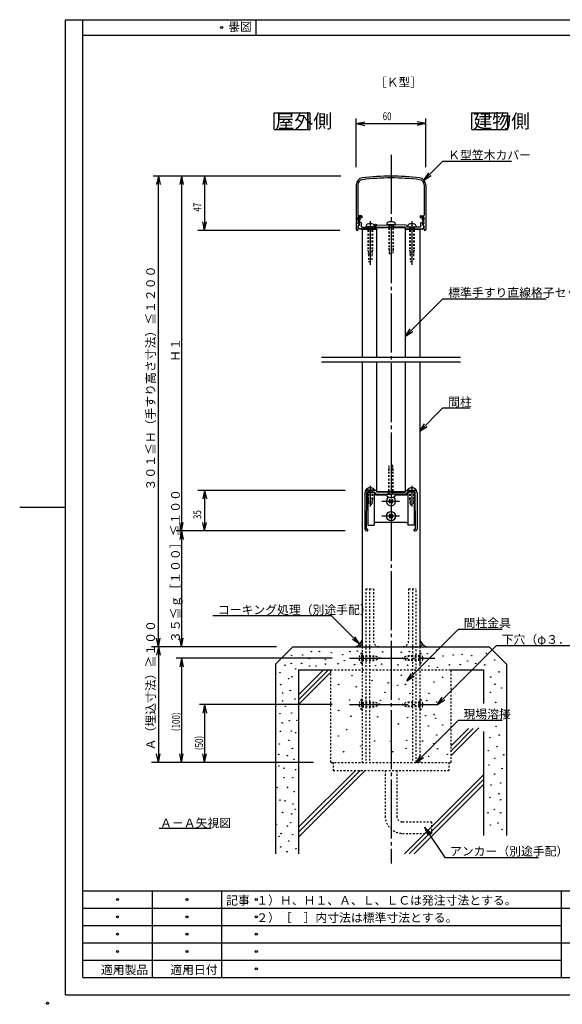
# Model space of a CAD drawing. Extents: x 0 to 1260, y 0 to 891.
# Drawn here: x 0 to 469, y 14 to 865 of the extents above; entities that cross this region are included whole.
import ezdxf

# ---------------------------------------------------------------- set-up
doc = ezdxf.new("R2010")
doc.units = 0
doc.header["$LTSCALE"] = 3
doc.header["$PDMODE"] = 33
doc.header["$PDSIZE"] = 1.8
doc.linetypes.add('CENTER1', pattern=[20, 17, -1, 1, -1])
doc.linetypes.add('DASHED', pattern=[1, 0.5, -0.5])
for name, color, linetype in [('0_00', 7, 'CONTINUOUS'), ('12_0C', 7, 'CONTINUOUS'), ('13_0D', 7, 'CONTINUOUS'), ('14_0E', 7, 'CONTINUOUS'), ('15_0F', 7, 'CONTINUOUS'), ('3_03', 7, 'CONTINUOUS')]:
    doc.layers.add(name, color=color, linetype=linetype)
doc.styles.get("Standard").update_dxf_attribs({"font": 'ROMANS', "bigfont": 'BIGFONT'})

msp = doc.modelspace()

# ---------------------------------------------------------------- linework, layer by layer
at = {"layer": '0_00', "color": 3, "linetype": 'CONTINUOUS'}
for p, q in [((39.6905, 22.2), (39.6905, 865.2001)), ((39.6905, 865.2001), (1233.511, 865.2001)), ((54.6905, 851.7001), (54.6905, 865.2001)), ((204.6905, 851.7001), (204.6905, 865.2001)), ((0, 443.7), (39.6905, 443.7)), ((114.6905, 112.2001), (114.6905, 37.2)), ((468.661, 37.2), (468.661, 112.2001)), ((54.6905, 97.2001), (812.761, 97.2001)), ((54.6905, 82.2001), (468.661, 82.2001)), ((54.6905, 67.2), (912.511, 67.2)), ((174.6905, 52.2), (468.661, 52.2)), ((39.6905, 22.2), (1233.511, 22.2))]:
    msp.add_line(p, q, dxfattribs=at)
at = {"layer": '0_00', "color": 7, "linetype": 'CONTINUOUS'}
for p, q in [((54.6905, 37.2), (54.6905, 851.7001)), ((54.6905, 851.7001), (1218.511, 851.7001)), ((54.6905, 112.2001), (1218.511, 112.2001)), ((174.6905, 112.2001), (174.6905, 37.2)), ((54.6905, 52.2), (174.6905, 52.2)), ((54.6905, 37.2), (1218.511, 37.2))]:
    msp.add_line(p, q, dxfattribs=at)
at = {"layer": '0_00', "color": 4, "linetype": 'CONTINUOUS'}
for p, q in [((220.0032, 784.7721), (251.2032, 784.7721)), ((220.0032, 770.3721), (220.0032, 784.7721)), ((251.2032, 770.3721), (251.2032, 784.7721)), ((391.2032, 784.7721), (422.4032, 784.7721)), ((391.2032, 770.3721), (391.2032, 784.7721)), ((422.4032, 770.3721), (422.4032, 784.7721)), ((220.0032, 770.3721), (251.2032, 770.3721)), ((391.2032, 770.3721), (422.4032, 770.3721)), ((291.2032, 722.522), (291.2032, 683.6949)), ((292.6031, 722.4971), (292.6032, 696.1025)), ((349.8032, 722.4971), (349.8031, 696.1238)), ((351.2032, 722.522), (351.2031, 683.7)), ((292.6027, 691.9238), (292.6027, 694.3239)), ((292.8812, 691.9238), (292.6027, 691.9238)), ((292.6106, 689.3694), (293.0773, 691.6843)), ((292.6593, 689.3121), (293.7448, 694.6)), ((295.6027, 695.7238), (293.0027, 695.7238)), ((295.3027, 694.7238), (293.0027, 694.7238)), ((293.8052, 694.6), (293.7448, 694.6)), ((294.4909, 693.7593), (293.7845, 690.3179)), ((294.8903, 689.8853), (294.0523, 689.9587)), ((295.3027, 694.7238), (295.3027, 694.5238)), ((296.1027, 695.2238), (296.1027, 694.1239)), ((346.3031, 695.2238), (346.3031, 694.1239)), ((346.8031, 695.7238), (349.4031, 695.7238)), ((347.1031, 694.7238), (349.4031, 694.7238)), ((347.1031, 694.7238), (347.1031, 694.5238)), ((347.516, 689.8853), (348.3541, 689.9587)), ((347.9154, 693.7593), (348.6218, 690.3179)), ((348.6011, 694.6), (348.6616, 694.6)), ((349.7952, 689.3694), (349.3285, 691.6843)), ((349.5245, 691.9238), (349.8031, 691.9238)), ((349.8031, 691.9238), (349.8031, 694.3239)), ((292.6027, 686.8738), (292.6027, 683.7)), ((292.8032, 685.5), (292.8032, 686.8)), ((292.8032, 686), (292.8032, 685.5)), ((293.8032, 684.5), (292.8032, 685.5)), ((293.7837, 688.878), (292.927, 688.9529)), ((293.6832, 688.8293), (292.9678, 688.8919)), ((296.2033, 684.5), (293.8032, 684.5)), ((295.2032, 684.5), (295.2032, 684)), ((295.2032, 684), (308.7032, 684)), ((295.8032, 688.8891), (295.8032, 688.4561)), ((295.8754, 686), (300.4032, 686)), ((308.5032, 684.5), (296.2032, 684.5)), ((296.2032, 684), (296.2032, 573.6133)), ((300.7032, 686.2001), (300.4032, 686)), ((305.7032, 686.2001), (300.7032, 686.2001)), ((303.2032, 684.8), (302.9032, 684.5)), ((303.2032, 684.8), (303.5032, 684.5)), ((305.7032, 686.2001), (306.0032, 686)), ((306.0032, 686), (307.1908, 686)), ((307.8488, 687.3827), (307.5789, 686.303)), ((308.9032, 686), (308.5032, 684.5)), ((308.7032, 685.25), (308.7032, 573.6133)), ((333.7032, 685.25), (308.7032, 685.25)), ((308.9032, 686), (320.9032, 686)), ((325.2032, 688), (317.2032, 688)), ((321.2032, 686.2999), (320.9032, 686)), ((321.2032, 686.2999), (320.9032, 686)), ((321.2032, 686.2999), (321.5032, 686)), ((321.2032, 686.2999), (321.5032, 686)), ((333.5032, 686), (321.5032, 686)), ((333.5032, 686), (333.9032, 684.5)), ((333.7032, 573.6133), (333.7032, 685.25)), ((333.7032, 684), (347.2032, 684)), ((333.9032, 684.5), (348.6032, 684.5)), ((334.5575, 687.3827), (334.8274, 686.303)), ((336.4032, 686), (335.2155, 686)), ((336.7032, 686.2001), (336.4032, 686)), ((336.7032, 686.2001), (341.7032, 686.2001)), ((339.2032, 684.8), (338.9032, 684.5)), ((339.2032, 684.8), (339.5032, 684.5)), ((341.7032, 686.2001), (342.0032, 686)), ((346.5309, 686), (342.0032, 686)), ((346.2032, 684), (346.2032, 573.6133)), ((346.6032, 688.8891), (346.6032, 688.4561)), ((347.2032, 684.5), (347.2032, 684)), ((348.6032, 684.5), (349.6032, 685.5)), ((348.6227, 688.878), (349.4793, 688.9529)), ((348.7226, 688.8293), (349.438, 688.8919)), ((349.6032, 685.5), (349.6032, 686.8)), ((349.6032, 686), (349.6032, 685.5)), ((349.8031, 683.7), (349.8031, 686.8738)), ((296.2032, 569.1134), (296.2032, 323.2266)), ((308.7032, 569.1134), (308.7032, 457.4767)), ((333.7032, 457.4767), (333.7032, 569.1134)), ((346.2032, 569.1134), (346.2032, 323.2266)), ((298.7032, 456.2266), (298.7032, 424.7266)), ((299.906, 425.0295), (300.2004, 456.4295)), ((300.5004, 456.7267), (306.9666, 456.7267)), ((303.0032, 458.2267), (300.7032, 458.2267)), ((301.2032, 456.7267), (301.2032, 428.3266)), ((303.2032, 458.0267), (303.0032, 458.2267)), ((303.4032, 458.2267), (303.2032, 458.0267)), ((308.5032, 458.2267), (303.4032, 458.2267)), ((306.7032, 456.7267), (306.7032, 428.3266)), ((307.4497, 456.3555), (307.7508, 455.2267)), ((307.7032, 454.5266), (317.7032, 454.5266)), ((307.7508, 455.2267), (316.2032, 454.9267)), ((308.9032, 456.7267), (308.5032, 458.2267)), ((308.7032, 457.4767), (333.7032, 457.4767)), ((321.0032, 456.7267), (308.9032, 456.7267)), ((316.2032, 454.9267), (321.2032, 454.9267)), ((321.2032, 456.5267), (321.0032, 456.7267)), ((321.2032, 456.5267), (321.4032, 456.7267)), ((326.2032, 454.9267), (321.2032, 454.9267)), ((321.4032, 456.7267), (333.5032, 456.7267)), ((324.7032, 454.5266), (334.7032, 454.5266)), ((334.6556, 455.2267), (326.2032, 454.9267)), ((333.5032, 456.7267), (333.9032, 458.2267)), ((333.9032, 458.2267), (339.0032, 458.2267)), ((334.9566, 456.3555), (334.6556, 455.2267)), ((341.906, 456.7267), (335.4397, 456.7267)), ((335.7032, 456.7267), (335.7032, 428.3266)), ((339.0032, 458.2267), (339.2032, 458.0267)), ((339.2032, 458.0267), (339.4032, 458.2267)), ((339.4032, 458.2267), (341.7032, 458.2267)), ((341.2032, 456.7267), (341.2032, 428.3266)), ((342.5003, 425.0295), (342.206, 456.4295)), ((343.7032, 456.2266), (343.7032, 424.7266)), ((301.2032, 428.3266), (306.7032, 428.3266)), ((334.7032, 430.5266), (307.7032, 430.5266)), ((341.2032, 428.3266), (335.7032, 428.3266)), ((300.2032, 423.2266), (300.9032, 423.2266)), ((300.9032, 424.7266), (300.206, 424.7266)), ((301.2032, 423.5267), (301.2032, 424.4267)), ((341.2032, 423.5267), (341.2032, 424.4267)), ((341.5032, 424.7266), (342.2004, 424.7266)), ((342.2032, 423.2266), (341.5032, 423.2266)), ((236.2032, 323.2266), (221.2032, 308.2267)), ((236.2032, 323.2266), (406.2032, 323.2266)), ((246.2032, 323.2266), (396.2032, 323.2266)), ((406.2032, 323.2266), (421.2032, 308.2267)), ((221.2032, 308.2267), (221.2032, 144.0697)), ((421.2032, 308.2267), (421.2032, 160.0228)), ((241.2032, 303.2267), (241.2032, 144.0697)), ((241.2032, 303.2267), (269.2032, 303.2267)), ((373.2032, 303.2267), (401.2032, 303.2267)), ((401.2032, 303.2267), (401.2032, 274.037)), ((401.2032, 249.8806), (401.2032, 160.0228)), ((120.5709, 166.2534), (165.5709, 166.2534))]:
    msp.add_line(p, q, dxfattribs=at)
at = {"layer": '0_00', "color": 6, "linetype": 'CENTER1'}
for p, q in [((321.2032, 748.3831), (321.2032, 135.6939)), ((303.2032, 691.0646), (303.2032, 653.3716)), ((339.2032, 691.0646), (339.2032, 653.3716)), ((303.2032, 462.2993), (303.2032, 444.3538)), ((339.2032, 462.2993), (339.2032, 444.3538)), ((313.287, 449.0267), (328.6363, 449.0267)), ((328.6363, 436.0267), (313.287, 436.0267)), ((285.1643, 313.2267), (358.9894, 313.2267)), ((285.1643, 273.2267), (361.517, 273.2267))]:
    msp.add_line(p, q, dxfattribs=at)
at = {"layer": '0_00', "color": 6, "linetype": 'CONTINUOUS'}
for p, q in [((349.6986, 726.4959), (366.1572, 742.9545)), ((366.1572, 742.9545), (425.5573, 742.9545)), ((349.6986, 726.4959), (353.7834, 732.7858)), ((266.5254, 730), (154, 730)), ((160, 730), (158.4407, 722.6639)), ((160, 730), (160, 683)), ((160, 730), (161.5593, 722.6639)), ((349.6986, 726.4959), (355.9886, 730.5807)), ((160, 683), (158.4407, 690.3361)), ((160, 683), (161.5593, 690.3361)), ((276.9027, 683), (154, 683)), ((333.7032, 591.5901), (366.1572, 624.0442)), ((366.1572, 624.0442), (455.5096, 624.0442)), ((333.7032, 591.5901), (337.788, 597.8802)), ((333.7032, 591.5901), (339.9932, 595.6749)), ((346.2032, 509.608), (366.1572, 529.5621)), ((366.1572, 529.5621), (389.5573, 529.5621)), ((346.2032, 509.608), (350.288, 515.898)), ((346.2032, 509.608), (352.4932, 513.6928)), ((281.5254, 458.2267), (154, 458.2267)), ((160, 458.2267), (158.4407, 450.8906)), ((160, 458.2267), (160, 423.2266)), ((160, 458.2267), (161.5593, 450.8906)), ((160, 423.2266), (158.4407, 430.5628)), ((160, 423.2266), (161.5593, 430.5628)), ((266.5254, 423.2266), (154, 423.2266)), ((269.5906, 349.8393), (166.9906, 349.8393)), ((294.0994, 325.3305), (269.5906, 349.8393)), ((334.8246, 293.7741), (379.5324, 338.4819)), ((379.5324, 338.4819), (417.3324, 338.4819)), ((294.0994, 325.3305), (287.8093, 329.4153)), ((294.0994, 325.3305), (290.0146, 331.6205)), ((361.4671, 273.1768), (412.4688, 324.1785)), ((412.4688, 324.1785), (507.8688, 324.1785)), ((207.0414, 323.2266), (114, 323.2266)), ((120, 323.2266), (118.4407, 315.8906)), ((120, 323.2266), (120, 223.2267)), ((120, 323.2266), (121.5593, 315.8906)), ((334.8246, 293.7741), (338.9094, 300.0641)), ((334.8246, 293.7741), (341.1146, 297.8589)), ((361.4671, 273.1768), (365.5519, 279.4669)), ((361.4671, 273.1768), (367.7572, 277.2616)), ((342.9532, 223.2267), (379.4476, 259.7211)), ((379.4476, 259.7211), (417.2476, 259.7211)), ((120, 223.2267), (118.4407, 230.5628)), ((120, 223.2267), (121.5593, 230.5628)), ((254.2032, 223.2267), (114, 223.2267)), ((342.9532, 223.2267), (347.0379, 229.5167)), ((342.9532, 223.2267), (349.2432, 227.3115)), ((350.2811, 167.1734), (367.7207, 141.1339)), ((350.2811, 167.1734), (353.0678, 160.2103)), ((350.2811, 167.1734), (355.659, 161.9458)), ((367.7207, 141.1339), (448.7207, 141.1339))]:
    msp.add_line(p, q, dxfattribs=at)
at = {"layer": '0_00', "color": 2, "linetype": 'CONTINUOUS'}
for p, q in [((298.0855, 684.5), (297.5855, 684)), ((302.3282, 684.5), (301.8282, 684)), ((306.5708, 684.5), (306.0708, 684)), ((317.7032, 688), (324.7032, 688)), ((335.5856, 684.5), (335.0855, 684)), ((339.8282, 684.5), (339.3282, 684)), ((344.0708, 684.5), (343.5708, 684)), ((261.2032, 573.6133), (381.2032, 573.6133)), ((381.2032, 569.1134), (261.2032, 569.1134)), ((324.7032, 454.9267), (317.7032, 454.9267)), ((296.2032, 325.6307), (293.7991, 323.2266)), ((346.6138, 327.8799), (346.2032, 327.4693)), ((348.307, 325.3305), (346.2032, 323.2266)), ((350.8564, 323.6373), (350.4458, 323.2266)), ((262.802, 303.2267), (241.2032, 281.6278)), ((267.0446, 303.2267), (241.2032, 277.3852)), ((269.2032, 301.1426), (241.2032, 273.1426)), ((373.2032, 229.073), (397.0708, 252.9406)), ((373.2032, 237.5583), (388.131, 252.4861)), ((373.2032, 233.3156), (392.3493, 252.4617)), ((290.3533, 216.2267), (241.2032, 167.0765)), ((294.5959, 216.2267), (241.2032, 162.8339)), ((298.8386, 216.2267), (241.7032, 159.0913)), ((401.2032, 212.5253), (332.7477, 144.0697)), ((401.2032, 208.2826), (336.9903, 144.0697)), ((401.2032, 204.04), (341.2329, 144.0697))]:
    msp.add_line(p, q, dxfattribs=at)
at = {"layer": '0_00', "color": 2, "linetype": 'DASHED'}
for p, q in [((301.2032, 458.2267), (301.2032, 451.0467)), ((305.2032, 458.2267), (305.2032, 451.0467)), ((337.2032, 458.2267), (337.2032, 451.0467)), ((341.2032, 458.2267), (341.2032, 451.0467)), ((299.4532, 373.2266), (299.4532, 223.2267)), ((299.4532, 373.2266), (305.9532, 373.2266)), ((302.6532, 373.2266), (302.6532, 223.2267)), ((305.9532, 373.2266), (305.9532, 328.2266)), ((336.4532, 373.2266), (336.4532, 328.2266)), ((336.4532, 373.2266), (342.9532, 373.2266)), ((339.7532, 373.2266), (339.7532, 223.2267)), ((342.9532, 223.2267), (342.9532, 373.2266)), ((295.9147, 317.9267), (296.2032, 317.9267)), ((295.9147, 308.5267), (295.9147, 317.9267)), ((296.2032, 323.2266), (296.2032, 223.2267)), ((296.2032, 317.9267), (296.2032, 308.5267)), ((296.2032, 315.2267), (307.3832, 315.2267)), ((312.2032, 313.2267), (307.3832, 315.2267)), ((310.9532, 323.2266), (331.4532, 323.2266)), ((330.2032, 313.2267), (335.0232, 315.2267)), ((346.2032, 315.2267), (335.0232, 315.2267)), ((346.2032, 323.2266), (346.2032, 223.2267)), ((346.2032, 317.9267), (346.2032, 308.5267)), ((346.4916, 317.9267), (346.2032, 317.9267)), ((346.4916, 308.5267), (346.4916, 317.9267)), ((295.9147, 308.5267), (296.2032, 308.5267)), ((296.2032, 314.6767), (308.7087, 314.6767)), ((296.2032, 311.7767), (308.7087, 311.7767)), ((296.2032, 311.2267), (307.3832, 311.2267)), ((312.2032, 313.2267), (307.3832, 311.2267)), ((330.2032, 313.2267), (335.0232, 311.2267)), ((346.2032, 314.6767), (333.6977, 314.6767)), ((346.2032, 311.7767), (333.6977, 311.7767)), ((346.2032, 311.2267), (335.0232, 311.2267)), ((346.4916, 308.5267), (346.2032, 308.5267)), ((269.2032, 223.2267), (269.2032, 303.2267)), ((269.2032, 303.2267), (373.2032, 303.2267)), ((373.2032, 223.2267), (373.2032, 303.2267)), ((295.9147, 277.9267), (296.2032, 277.9267)), ((295.9147, 268.5267), (295.9147, 277.9267)), ((296.2032, 277.9267), (296.2032, 268.5267)), ((296.2032, 275.2267), (307.3832, 275.2267)), ((296.2032, 274.6767), (308.7087, 274.6767)), ((312.2032, 273.2267), (307.3832, 275.2267)), ((312.2032, 273.2267), (307.3832, 271.2267)), ((330.2032, 273.2267), (335.0232, 275.2267)), ((330.2032, 273.2267), (335.0232, 271.2267)), ((346.2032, 274.6767), (333.6977, 274.6767)), ((346.2032, 275.2267), (335.0232, 275.2267)), ((346.2032, 277.9267), (346.2032, 268.5267)), ((346.4916, 277.9267), (346.2032, 277.9267)), ((346.4916, 268.5267), (346.4916, 277.9267)), ((295.9147, 268.5267), (296.2032, 268.5267)), ((296.2032, 271.7767), (308.7087, 271.7767)), ((296.2032, 271.2267), (307.3832, 271.2267)), ((346.2032, 271.7767), (333.6977, 271.7767)), ((346.2032, 271.2267), (335.0232, 271.2267)), ((346.4916, 268.5267), (346.2032, 268.5267)), ((269.2032, 223.2267), (373.2032, 223.2267)), ((271.2032, 223.2267), (271.2032, 216.2267)), ((371.2032, 223.2267), (371.2032, 216.2267)), ((271.2032, 216.2267), (371.2032, 216.2267)), ((316.2032, 216.2267), (316.2032, 176.8267)), ((326.2032, 216.2267), (326.2032, 176.8267)), ((331.2032, 171.8267), (356.2032, 171.8267)), ((356.2032, 171.8267), (356.2032, 161.8267)), ((331.2032, 161.8267), (356.2032, 161.8267))]:
    msp.add_line(p, q, dxfattribs=at)
at = {"layer": '0_00', "color": 2, "linetype": 'CONTINUOUS'}
for centre in [(235.2888, 315.7151), (244.705, 316.0189), (252.2986, 319.0563), (259.2848, 319.0563), (269.6122, 318.1451), (279.3321, 316.3226), (285.7108, 319.0563), (292.0894, 319.3601), (313.9592, 318.7526), (330.0578, 318.4489), (337.044, 319.0563), (352.535, 317.2339), (361.1137, 320.4962), (366.2036, 315.1076), (375.0123, 316.0189), (382.6059, 316.6264), (391.1108, 315.4114), (403.5645, 317.5376), (229.5176, 307.2102), (234.985, 308.7289), (243.7937, 308.7289), (250.4762, 312.9814), (250.7799, 306.6027), (256.2473, 306.6027), (264.4485, 312.0702), (264.4485, 308.1215), (275.3833, 308.4252), (280.8508, 311.159), (289.6595, 307.8177), (307.8842, 306.9065), (313.048, 308.1215), (327.324, 307.514), (335.5252, 307.2102), (354.0538, 306.6027), (371.6711, 307.514), (381.0872, 307.8177), (387.4659, 310.8552), (394.452, 308.7289), (402.3495, 307.514), (410.8544, 311.7664), (225.2652, 300.8316), (238.63, 303.869), (287.5225, 298.1113), (330.2325, 298.4795), (361.3437, 305.3878), (414.4993, 301.439), (225.8727, 290.5042), (232.5551, 295.6678), (235.5926, 297.1866), (275.9245, 290.5634), (304.6433, 293.8771), (318.8186, 292.0362), (327.1029, 289.827), (333.7303, 290.5634), (358.399, 292.7726), (365.7628, 296.8227), (407.5132, 296.8828), (411.1581, 290.8079), (227.3914, 283.2142), (234.0738, 285.3405), (291.2044, 288.5384), (315.8731, 283.7519), (337.5963, 282.6473), (353.9808, 282.8315), (407.2094, 283.8217), (416.9293, 287.4667), (227.3914, 276.2281), (238.0225, 278.0506), (285.4974, 277.1245), (299.3046, 278.7814), (312.0071, 276.9404), (328.0234, 278.045), (352.1398, 276.7563), (360.6082, 275.4676), (365.0265, 277.1245), (411.7656, 275.0131), (225.2652, 265.2932), (229.8214, 271.6719), (235.2888, 265.9007), (275.9245, 268.1039), (351.2193, 263.6856), (358.5831, 264.6061), (417.233, 268.9382), (227.0876, 257.3958), (233.1626, 259.2182), (239.845, 259.522), (286.602, 263.1333), (309.6139, 262.581), (327.6552, 256.5059), (335.5713, 261.8446), (359.8718, 261.2924), (365.9469, 255.5854), (225.5689, 250.1059), (234.985, 250.4096), (238.63, 248.8909), (282.736, 251.5353), (353.4285, 254.6649), (360.7923, 246.9329), (412.0693, 254.3583), (414.8031, 246.7646), (224.6577, 239.171), (232.8588, 242.2085), (275.5563, 246.0125), (307.0365, 241.7783), (321.0278, 241.4101), (334.8349, 242.3306), (348.4579, 241.5942), (358.215, 239.385), (406.9057, 244.6384), (224.0502, 230.0586), (235.8963, 235.2223), (280.1587, 232.3894), (294.8863, 237.36), (322.5005, 232.3894), (334.0985, 235.335), (361.5287, 234.9668), (369.997, 230.1803), (405.3869, 233.3998), (412.9806, 236.741), (418.7518, 229.7548), (231.6439, 229.1473), (237.415, 225.8061), (353.7967, 228.5234), (410.8544, 226.7173), (224.3539, 220.0349), (228.6064, 218.2125), (238.63, 216.9975), (405.9944, 220.9462), (410.8544, 213.0488), (417.233, 217.9087), (228.6064, 210.0113), (236.2, 210.0113), (416.0181, 205.4551), (222.8352, 201.5064), (231.6439, 201.5064), (237.415, 197.8614), (407.8169, 203.6326), (414.4993, 196.039), (225.2652, 190.5715), (229.5176, 189.964), (236.5038, 187.2303), (406.9057, 193.0015), (416.0181, 190.8753), (227.3914, 179.9404), (235.2888, 178.7254), (238.3263, 182.6741), (405.0832, 179.6366), (410.5506, 182.6741), (416.0181, 179.6366), (234.3776, 171.1317), (413.8918, 170.828), (221.924, 169.613), (226.1764, 161.7156), (231.6439, 168.0943), (407.2094, 169.0055), (417.233, 165.3605), (224.3539, 159.2856), (232.5551, 155.3369), (236.2, 160.8044), (225.8727, 150.1732), (231.3401, 145.9207), (238.9338, 148.6545)]:
    msp.add_circle(centre, 0.2, dxfattribs=at)
at = {"layer": '0_00', "color": 4, "linetype": 'CONTINUOUS'}
for centre, radius, start, end in [((297.2032, 722.522), 6, 97.0479, 180.0001), ((321.2032, 528.4), 201.6, 82.9521, 97.0479), ((345.2032, 722.522), 6, 359.9999, 442.9521), ((293.0027, 694.3239), 0.4, 90, 180), ((293.0027, 696.1238), 0.4, 183.0566, 270), ((292.8812, 691.7238), 0.2, 348.6, 450), ((294.0784, 690.2575), 0.3, 168.4, 265), ((293.8052, 693.9001), 0.7, 348.4, 450), ((294.8031, 688.8891), 1, 0, 85), ((295.9026, 694.5238), 0.6, 180, 270), ((295.6027, 695.2238), 0.5, 0, 90), ((295.9026, 694.1239), 0.2, 270, 360), ((346.8031, 695.2238), 0.5, 90, 180), ((346.5031, 694.1239), 0.2, 180, 270), ((346.5031, 694.5238), 0.6, 270, 360), ((347.6032, 688.8891), 1, 95, 180), ((348.6011, 693.9001), 0.7, 90, 191.6), ((348.3279, 690.2575), 0.3, 275, 371.6), ((349.5245, 691.7238), 0.2, 90, 191.4), ((349.4031, 696.1238), 0.4, 270, 359.9999), ((349.4031, 694.3239), 0.4, 0, 90), ((291.9027, 683.7), 0.7, 180.0001, 360.0001), ((293.0027, 689.2903), 0.4, 168.6, 265), ((292.9532, 689.2518), 0.3, 168.4, 265), ((292.1097, 688.6759), 2, 290.2878, 354.9012), ((293.6526, 688.4807), 0.35, 349.1683, 445), ((293.7532, 688.5293), 0.35, 354.9012, 445), ((295.8754, 686.6), 0.6, 151.1333, 270), ((292.1097, 688.6759), 3.7, 331.1333, 356.5957), ((307.1908, 686.4), 0.4, 270, 345.9637), ((308.1399, 687.31), 0.3, 92.4628, 165.9637), ((334.2664, 687.31), 0.3, 14.0362, 87.5372), ((335.2155, 686.4), 0.4, 194.0363, 270), ((346.5309, 686.6), 0.6, 270, 388.8667), ((350.2966, 688.6759), 3.7, 183.4043, 208.8667), ((348.6532, 688.5293), 0.35, 95, 185.0988), ((350.2966, 688.6759), 2, 185.0988, 249.7122), ((348.7531, 688.4807), 0.35, 95, 190.8317), ((349.4031, 689.2903), 0.4, 275, 371.4), ((349.4532, 689.2518), 0.3, 275, 371.6), ((350.5031, 683.7), 0.7, 179.9999, 359.9999), ((300.7032, 456.2266), 2, 90, 180), ((300.5004, 456.4267), 0.3, 90, 179.4629), ((307.7032, 455.5267), 1, 180, 270), ((306.9666, 456.2266), 0.5, 14.9314, 90), ((334.7032, 455.5267), 1, 270, 360), ((335.4397, 456.2266), 0.5, 90, 165.0686), ((341.7032, 456.2266), 2, 0, 90), ((341.906, 456.4267), 0.3, 0.5371, 90), ((307.7032, 429.5267), 1, 90, 180), ((334.7032, 429.5267), 1, 0, 90), ((300.2032, 424.7266), 1.5, 180, 270), ((300.206, 425.0267), 0.3, 179.4629, 270), ((300.9032, 424.4267), 0.3, 0, 90), ((300.9032, 423.5267), 0.3, 270, 360), ((341.5032, 424.4267), 0.3, 90, 180), ((341.5032, 423.5267), 0.3, 180, 270), ((342.2004, 425.0267), 0.3, 270, 360.5371), ((342.2032, 424.7266), 1.5, 270, 360)]:
    msp.add_arc(centre, radius, start, end, dxfattribs=at)
at = {"layer": '0_00', "color": 2, "linetype": 'CONTINUOUS'}
for centre, start, end in [((288.63, 330.7999), 281.7355, 348.2645), ((353.7764, 330.7999), 191.7355, 258.2645)]:
    msp.add_arc(centre, 7.7349, start, end, dxfattribs=at)
at = {"layer": '0_00', "color": 2, "linetype": 'DASHED'}
for centre, radius, start, end in [((310.9532, 328.2266), 5, 180, 270), ((331.4532, 328.2266), 5, 270, 360), ((299.8032, 313.2267), 6.1, 129.6019, 230.3981), ((342.6032, 313.2267), 6.1, 309.6019, 410.3981), ((299.8032, 273.2267), 6.1, 129.6019, 230.3981), ((342.6032, 273.2267), 6.1, 309.6019, 410.3981), ((331.2032, 176.8267), 15, 180, 270), ((331.2032, 176.8267), 5, 180, 270)]:
    msp.add_arc(centre, radius, start, end, dxfattribs=at)
at = {"layer": '0_00', "color": 2}
for p in [(174.6905, 858.4501), (293.7448, 694.6), (321.2032, 449.0267), (321.2032, 449.0267), (321.2032, 436.0267), (321.2032, 436.0267), (296.2031, 313.2267), (296.2032, 313.2267), (346.2032, 313.2267), (346.2032, 313.2267), (296.2031, 273.2267), (346.2032, 273.2267), (84.6905, 104.7001), (144.6905, 104.7001), (204.6905, 104.7001), (84.6905, 89.7001), (144.6905, 89.7001), (204.6905, 89.7001), (84.6905, 74.7001), (144.6905, 74.7001), (204.6905, 74.7001), (84.6905, 59.7001), (144.6905, 59.7001), (204.6905, 59.7001), (84.6905, 44.7001), (144.6905, 44.7001), (204.6905, 44.7001), (24.0905, 14.9991), (24.0905, 14.9991)]:
    msp.add_point(p, dxfattribs=at)
at = {"layer": '0_00', "color": 4}
for p in [(307.5032, 686), (307.9032, 687.6)]:
    msp.add_point(p, dxfattribs=at)
at = {"layer": '12_0C', "color": 2, "linetype": 'CONTINUOUS'}
for p, q in [((299.7032, 687.17), (299.7032, 686.2001)), ((299.7032, 686.2001), (306.7032, 686.2001)), ((306.7032, 687.17), (306.7032, 686.2001)), ((317.7032, 688.97), (317.7032, 688)), ((324.7032, 688.97), (324.7032, 688)), ((335.7032, 687.17), (335.7032, 686.2001)), ((335.7032, 686.2001), (342.7032, 686.2001)), ((342.7032, 687.17), (342.7032, 686.2001)), ((307.2032, 458.6266), (299.2032, 458.6266)), ((299.2032, 458.2267), (299.2032, 458.6266)), ((307.2032, 458.2267), (299.2032, 458.2267)), ((307.2032, 458.2267), (307.2032, 458.6266)), ((317.7032, 453.9567), (317.7032, 454.9267)), ((324.7032, 453.9567), (324.7032, 454.9267)), ((335.2032, 458.6266), (343.2032, 458.6266)), ((335.2032, 458.2267), (335.2032, 458.6266)), ((335.2032, 458.2267), (343.2032, 458.2267)), ((343.2032, 458.2267), (343.2032, 458.6266))]:
    msp.add_line(p, q, dxfattribs=at)
at = {"layer": '12_0C', "color": 2, "linetype": 'DASHED'}
for p, q in [((301.2032, 686.2001), (301.2032, 666.02)), ((301.7032, 686.2001), (301.7032, 656.2)), ((304.7032, 686.2001), (304.7032, 656.2)), ((305.2032, 686.2001), (305.2032, 666.02)), ((319.2032, 688), (319.2032, 667.82)), ((319.7032, 688), (319.7032, 663.4381)), ((322.7032, 688), (322.7032, 663.4381)), ((323.2032, 688), (323.2032, 667.82)), ((337.2032, 686.2001), (337.2032, 666.02)), ((337.7032, 686.2001), (337.7032, 656.2)), ((340.7032, 686.2001), (340.7032, 656.2)), ((341.2032, 686.2001), (341.2032, 666.02)), ((301.2032, 666.02), (301.7032, 661.6382)), ((305.2032, 666.02), (301.7032, 661.6382)), ((305.2032, 666.02), (304.7032, 661.6382)), ((319.2032, 667.82), (319.7532, 663)), ((323.2032, 667.82), (322.6532, 663)), ((337.2032, 666.02), (337.7032, 661.6382)), ((341.2032, 666.02), (337.7032, 661.6382)), ((341.2032, 666.02), (340.7032, 661.6382)), ((301.7032, 656.2), (304.7032, 656.2)), ((319.7532, 663), (322.6532, 663)), ((337.7032, 656.2), (340.7032, 656.2)), ((319.2032, 475.1066), (319.7532, 479.9267)), ((319.7032, 454.9267), (319.7032, 479.4885)), ((322.6532, 479.9267), (319.7532, 479.9267)), ((323.2032, 475.1066), (322.6532, 479.9267)), ((322.7032, 454.9267), (322.7032, 479.4885)), ((319.2032, 454.9267), (319.2032, 475.1066)), ((323.2032, 454.9267), (323.2032, 475.1066)), ((301.7532, 458.2267), (301.7532, 446.2267)), ((304.6532, 458.2267), (304.6532, 446.2267)), ((337.7532, 458.2267), (337.7532, 446.2267)), ((340.6532, 458.2267), (340.6532, 446.2267)), ((301.2032, 451.0467), (301.7532, 446.2267)), ((304.6532, 446.2267), (301.7532, 446.2267)), ((305.2032, 451.0467), (304.6532, 446.2267)), ((337.2032, 451.0467), (337.7532, 446.2267)), ((337.7532, 446.2267), (340.6532, 446.2267)), ((341.2032, 451.0467), (340.6532, 446.2267))]:
    msp.add_line(p, q, dxfattribs=at)
at = {"layer": '12_0C', "color": 2, "linetype": 'CONTINUOUS'}
for centre, radius, start, end in [((319.0032, 688.97), 1.3, 106.6222, 180), ((321.2032, 681.5999), 9, 73.379, 106.6667), ((323.4032, 688.97), 1.3, 0, 73.3778), ((301.0032, 687.17), 1.3, 106.6222, 180), ((303.2032, 679.8), 9, 73.379, 106.6667), ((305.4032, 687.17), 1.3, 0, 73.3778), ((337.0032, 687.17), 1.3, 106.6222, 180), ((339.2032, 679.8), 9, 73.379, 106.6667), ((341.4031, 687.17), 1.3, 0, 73.3778), ((303.2032, 455.3661), 5.1605, 39.1846, 140.8154), ((339.2032, 455.3661), 5.1605, 39.1846, 140.8154), ((319.0032, 453.9567), 1.3, 180, 253.3778), ((321.2032, 461.3267), 9, 253.379, 286.6667), ((323.4032, 453.9567), 1.3, 286.6222, 360)]:
    msp.add_arc(centre, radius, start, end, dxfattribs=at)
at = {"layer": '13_0D', "color": 6, "linetype": 'CONTINUOUS'}
for p, q in [((270.1643, 313.2267), (135.5, 313.2267)), ((140, 313.2267), (138.4407, 305.8906)), ((140, 313.2267), (140, 223.2267)), ((140, 313.2267), (141.5593, 305.8906)), ((270.1643, 273.2267), (155.5, 273.2267)), ((160, 273.2267), (158.4407, 265.8906)), ((160, 273.2267), (160, 223.2267)), ((160, 273.2267), (161.5593, 265.8906)), ((140, 223.2267), (138.4407, 230.5628)), ((140, 223.2267), (141.5593, 230.5628)), ((160, 223.2267), (158.4407, 230.5628)), ((160, 223.2267), (161.5593, 230.5628)), ((254.2032, 223.2267), (135.5, 223.2267)), ((254.2032, 223.2267), (155.5, 223.2267))]:
    msp.add_line(p, q, dxfattribs=at)
at = {"layer": '14_0E', "color": 4, "linetype": 'CONTINUOUS'}
for p, q in [((349.7471, 689.3121), (348.6616, 694.6)), ((308.127, 687.6096), (317.2032, 688)), ((334.2794, 687.6096), (325.2032, 688))]:
    msp.add_line(p, q, dxfattribs=at)
for centre, radius, start, end in [((297.0032, 722.4971), 4.4, 97.1069, 180), ((321.2032, 528.4), 200, 82.893, 97.1069), ((345.4032, 722.4971), 4.4, 0, 82.893), ((292.032, 688.7907), 2, 286.5774, 349.1683), ((350.3737, 688.7907), 2, 190.8317, 253.4226)]:
    msp.add_arc(centre, radius, start, end, dxfattribs=at)
at = {"layer": '15_0F', "color": 6, "linetype": 'CONTINUOUS'}
for p, q in [((291.2032, 737.7629), (291.2032, 779.8721)), ((291.2032, 775.372), (298.5393, 776.9313)), ((291.2032, 775.372), (351.2032, 775.372)), ((291.2032, 775.372), (298.5393, 773.8128)), ((351.2032, 775.372), (343.8671, 776.9313)), ((351.2032, 775.372), (343.8671, 773.8128)), ((351.2032, 737.7629), (351.2032, 779.8721)), ((277.8228, 730), (115.5, 730)), ((120, 730), (118.4407, 722.6639)), ((120, 323.2266), (120, 730)), ((120, 730), (121.5593, 722.6639)), ((140, 730), (138.4407, 722.6639)), ((140, 730), (140, 423.2266)), ((140, 730), (141.5593, 722.6639)), ((140, 423.2266), (138.4407, 430.5628)), ((140, 423.2266), (141.5593, 430.5628)), ((281.5254, 423.2266), (135.5, 423.2266)), ((140, 423.2266), (138.4407, 415.8906)), ((140, 423.2266), (140, 323.2266)), ((140, 423.2266), (141.5593, 415.8906)), ((277.0254, 423.2266), (155.5, 423.2266)), ((120, 323.2266), (118.4407, 330.5628)), ((120, 323.2266), (121.5593, 330.5628)), ((140, 323.2266), (138.4407, 330.5628)), ((140, 323.2266), (141.5593, 330.5628)), ((222.0414, 323.2266), (115.5, 323.2266)), ((222.0414, 323.2266), (135.5, 323.2266)), ((222.0414, 323.2266), (155.5, 323.2266))]:
    msp.add_line(p, q, dxfattribs=at)
at = {"layer": '3_03', "color": 2, "linetype": 'CONTINUOUS'}
for p, q in [((320.4099, 448.6963), (319.5888, 447.846)), ((320.4106, 449.3577), (319.5889, 450.2086)), ((320.8721, 449.8192), (320.0218, 450.6404)), ((320.8728, 448.2334), (320.0221, 447.4118)), ((320.4106, 448.6956), (320.4099, 448.6963)), ((320.5377, 449.0267), (320.4106, 449.3577)), ((320.5377, 449.0267), (320.4107, 448.696)), ((321.2032, 449.6922), (320.8721, 449.8192)), ((320.8721, 448.234), (320.8728, 448.2334)), ((321.2032, 448.3612), (320.8725, 448.2342)), ((321.2032, 449.6922), (321.5339, 449.8191)), ((321.2032, 448.3612), (321.5342, 448.234)), ((321.5335, 449.8199), (322.3838, 450.641)), ((321.5342, 449.8192), (321.5335, 449.8199)), ((321.5342, 448.234), (322.3846, 447.4129)), ((321.8687, 449.0267), (321.9957, 449.3573)), ((321.8687, 449.0267), (321.9958, 448.6956)), ((321.9958, 449.3577), (321.9964, 449.357)), ((321.9958, 448.6956), (322.817, 447.8453)), ((321.9964, 449.357), (322.8175, 450.2073)), ((320.4099, 435.6963), (319.5888, 434.846)), ((320.4106, 436.3577), (319.5889, 437.2086)), ((320.8721, 436.8192), (320.0218, 437.6405)), ((320.8728, 435.2335), (320.0221, 434.4119)), ((320.4106, 435.6956), (320.4099, 435.6963)), ((320.5377, 436.0267), (320.4106, 436.3577)), ((320.5377, 436.0267), (320.4107, 435.696)), ((321.2032, 436.6922), (320.8721, 436.8192)), ((320.8721, 435.2341), (320.8728, 435.2335)), ((321.2032, 435.3612), (320.8725, 435.2342)), ((321.2032, 436.6922), (321.5339, 436.8191)), ((321.2032, 435.3612), (321.5342, 435.2341)), ((321.5335, 436.8199), (322.3838, 437.641)), ((321.5342, 436.8192), (321.5335, 436.8199)), ((321.5342, 435.2341), (322.3846, 434.4129)), ((321.8687, 436.0267), (321.9957, 436.3573)), ((321.8687, 436.0267), (321.9958, 435.6956)), ((321.9958, 436.3577), (321.9964, 436.357)), ((321.9958, 435.6956), (322.817, 434.8453)), ((321.9964, 436.357), (322.8175, 437.2073))]:
    msp.add_line(p, q, dxfattribs=at)
msp.add_circle((321.2032, 436.0267), 4, dxfattribs=at)
for centre, radius, start, end in [((321.2032, 449.0267), 4, 118.7257, 421.2743), ((321.2032, 449.0267), 2, 216.18, 233.7058), ((321.2032, 449.0267), 2, 126.2068, 143.6799), ((321.2032, 449.0267), 2, 36.18, 53.82), ((321.2032, 449.0267), 2, 306.2068, 323.7932), ((321.2032, 436.0267), 2, 216.18, 233.7058), ((321.2032, 436.0267), 2, 126.2068, 143.6799), ((321.2032, 436.0267), 2, 36.18, 53.82), ((321.2032, 436.0267), 2, 306.2068, 323.7932)]:
    msp.add_arc(centre, radius, start, end, dxfattribs=at)

# ---------------------------------------------------------------- texts
at = {"layer": '0_00', "color": 7}
for s, rotation, p in [('図番', 180, (200.7905, 862.9501)), ('Ａ（埋込寸法）≧１００', 90, (117, 233.6267))]:
    msp.add_text(s, height=7.5, rotation=rotation, dxfattribs=at).set_placement(p)
at = {"layer": '0_00', "color": 2}
for s, p in [('屋外側', (221.2032, 771.572)), ('建物側', (392.4032, 771.572))]:
    msp.add_text(s, height=12, dxfattribs=at).set_placement(p)
at = {"layer": '0_00', "color": 7, "width": 0.75}
msp.add_text('60', height=6.75, dxfattribs=at).set_placement((314.0032, 778.3721))
at = {"layer": '0_00', "color": 7}
for s, p in [('Ｋ型笠木カバー', (370.6573, 744.4545)), ('標準手すり直線格子セット', (370.6573, 625.5442)), ('間柱', (370.6573, 531.0621)), ('コーキング処理（別途手配）', (171.4906, 351.3393)), ('間柱金具', (384.0324, 339.9819)), ('下穴（φ３．５）現場溶接', (416.9689, 325.6785)), ('現場溶接', (383.9476, 261.2211)), ('Ａ－Ａ矢視図', (121.4709, 167.1533)), ('アンカー（別途手配）', (372.2207, 142.6339)), ('記事', (178.5905, 100.2001)), ('２）［\u3000］内寸法は標準寸法とする。', (204.6905, 85.2001)), ('適用製品', (70.2905, 40.2001)), ('適用日付', (130.2905, 40.2001))]:
    msp.add_text(s, height=7.5, dxfattribs=at).set_placement(p)
at = {"layer": '0_00', "color": 7, "width": 0.75}
for s, p in [('47', (157, 699.3)), ('35', (157, 433.5267))]:
    msp.add_text(s, height=6.75, rotation=90, dxfattribs=at).set_placement(p)
at = {"layer": '13_0D', "color": 7, "width": 0.75}
for s, p in [('(100)', (138.5, 250.2267)), ('(50)', (158.5, 233.8267))]:
    msp.add_text(s, height=6.75, rotation=90, dxfattribs=at).set_placement(p)
at = {"layer": '15_0F', "color": 7}
for s, p in [('［Ｋ型］', (307.2338, 807.434)), ('１）Ｈ、Ｈ１、Ａ、Ｌ、ＬＣは発注寸法とする。', (204.6905, 100.2001))]:
    msp.add_text(s, height=7.5, dxfattribs=at).set_placement(p)
for s, p in [('３０１≦Ｈ（手すり高さ寸法）≦１２００', (117, 458.2133)), ('Ｈ１', (138.5, 569.4133)), ('３５≦ｇ［１００］≦１００', (138.5, 326.4267))]:
    msp.add_text(s, height=7.5, rotation=90, dxfattribs=at).set_placement(p)

doc.saveas('drawing.dxf')
